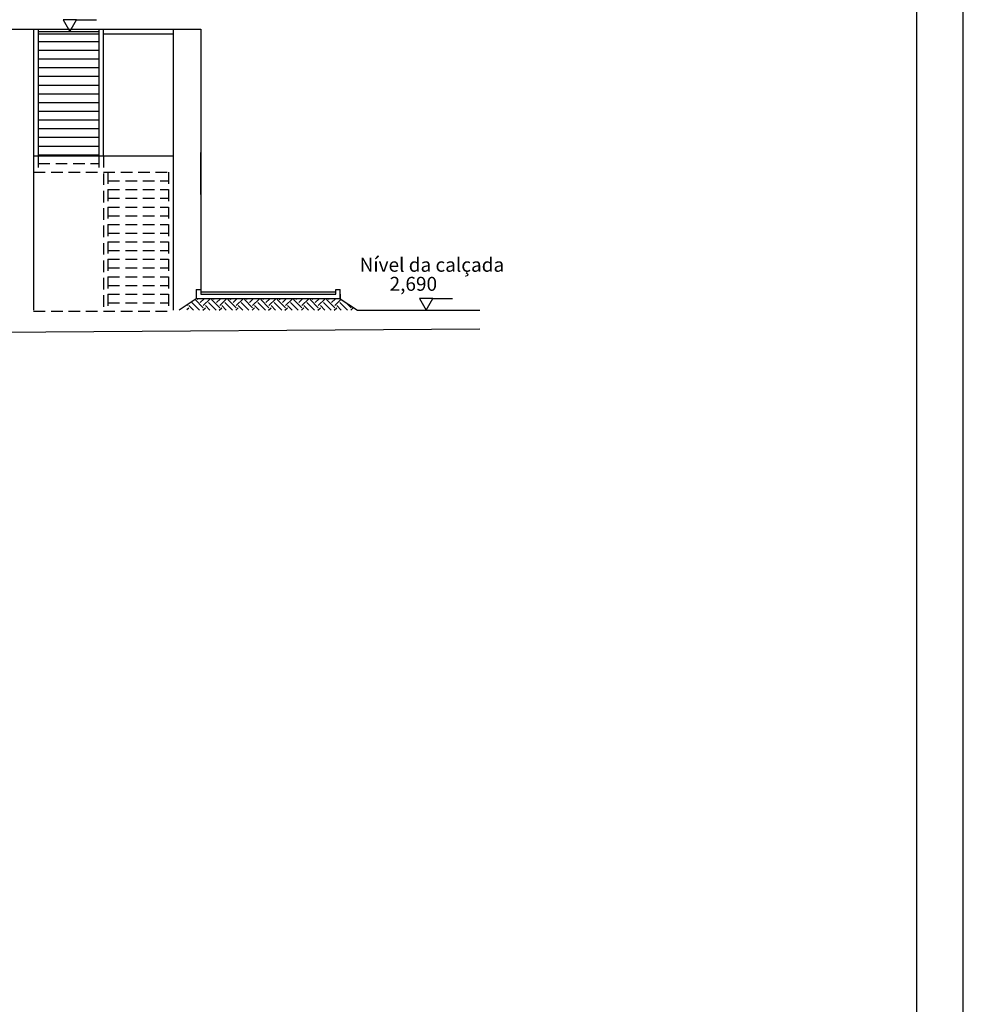
# Model space of a CAD drawing. Extents: x 285 to 570, y -10 to 74.
# Drawn here: x 528 to 549, y 11 to 32 of the extents above; entities that cross this region are included whole.
import ezdxf

# ---------------------------------------------------------------- set-up
doc = ezdxf.new("R2010")
doc.units = 0
doc.header["$MEASUREMENT"] = 0
doc.linetypes.add('DASHED2', pattern=[0.375, 0.25, -0.125])
doc.layers.get('0').update_dxf_attribs({"linetype": 'CONTINUOUS'})
for name, color, linetype in [('ESTRUTURA', 4, 'CONTINUOUS'), ('INVISIVEL', 2, 'DASHED2'), ('RAMPAS', 5, 'CONTINUOUS'), ('TEXTO', 3, 'CONTINUOUS')]:
    doc.layers.add(name, color=color, linetype=linetype)
doc.styles.get("Standard").update_dxf_attribs({"font": 'stylu.ttf'})

msp = doc.modelspace()

# ---------------------------------------------------------------- hatches: boundary and pattern name
at = {"layer": 'INVISIVEL'}
h = msp.add_hatch(dxfattribs=at)
h.set_pattern_fill('EARTH', color=256, angle=45, style=0)
h.set_pattern_definition([(45, (286.65305, -32.117), (3e-17, 0.3535534), [0.25, -0.25]), (45, (286.58676, -32.05072), (3e-17, 0.3535534), [0.25, -0.25]), (45, (286.52047, -31.98443), (3e-17, 0.3535534), [0.25, -0.25]), (135, (286.52047, -31.94023), (-0.3535534, 6e-17), [0.25, -0.25]), (135, (286.58676, -31.87394), (-0.3535534, 6e-17), [0.25, -0.25]), (135, (286.65305, -31.80765), (-0.3535534, 6e-17), [0.25, -0.25])])
h.paths.add_polyline_path([(535.322, 26.015), (532.322, 26.015), (532.322, 25.768), (535.693, 25.768)])
h.paths.add_polyline_path([(532.322, 26.015), (532.222, 26.015), (532.022, 25.882), (532.022, 25.768), (532.322, 25.768)])

# ---------------------------------------------------------------- linework, layer by layer
at = {"color": 7, "linetype": 'CONTINUOUS'}
msp.add_line((547.729, -9.359), (547.729, 72.741), dxfattribs=at)
at = {"color": 5, "linetype": 'CONTINUOUS'}
msp.add_line((524.492, 25.268), (538.322, 25.364), dxfattribs=at)
at = {"color": 40, "linetype": 'CONTINUOUS'}
msp.add_lwpolyline([(548.729, -10.359), (548.729, 73.741), (429.829, 73.741), (429.829, -10.359), (548.729, -10.359)], dxfattribs=at)
at = {"layer": 'ESTRUTURA'}
for p, q in [((529.643, 32.016), (530.072, 32.016)), ((525.122, 31.818), (532.322, 31.818)), ((528.722, 31.818), (528.722, 25.768)), ((528.822, 31.818), (528.822, 29.088)), ((530.122, 31.818), (530.122, 29.088)), ((530.222, 29.088), (530.222, 31.818)), ((531.722, 31.818), (531.722, 25.768)), ((532.322, 31.818), (532.322, 26.115)), ((528.822, 31.718), (530.122, 31.718)), ((530.222, 31.718), (531.722, 31.718)), ((528.822, 31.551), (530.122, 31.551)), ((528.822, 31.363), (530.122, 31.363)), ((528.822, 31.176), (530.122, 31.176)), ((528.822, 30.988), (530.122, 30.988)), ((528.822, 30.801), (530.122, 30.801)), ((528.822, 30.613), (530.122, 30.613)), ((528.822, 30.426), (530.122, 30.426)), ((528.822, 30.238), (530.122, 30.238)), ((528.822, 30.051), (530.122, 30.051)), ((528.722, 29.779), (528.722, 28.878)), ((528.822, 29.863), (530.122, 29.863)), ((528.822, 29.676), (530.122, 29.676)), ((528.822, 29.488), (530.122, 29.488)), ((528.822, 29.301), (530.122, 29.301)), ((528.722, 29.088), (531.722, 29.088)), ((528.822, 29.113), (530.122, 29.113)), ((531.722, 29.159), (531.722, 28.258)), ((532.322, 28.258), (532.322, 29.159)), ((532.222, 26.216), (532.222, 26.015)), ((532.222, 26.216), (532.322, 26.216)), ((532.322, 26.115), (535.222, 26.115)), ((535.222, 26.115), (535.222, 26.216)), ((535.222, 26.216), (535.322, 26.216)), ((535.322, 26.015), (535.322, 26.216)), ((535.322, 26.115), (535.322, 26.015)), ((535.322, 26.015), (532.222, 26.015)), ((537.31, 26.016), (537.739, 26.016))]:
    msp.add_line(p, q, dxfattribs=at)
for points in [[(529.5, 31.768), (529.643, 32.016), (529.357, 32.016)], [(537.167, 25.768), (537.31, 26.016), (537.024, 26.016)]]:
    msp.add_lwpolyline(points, close=True, dxfattribs=at)
at = {"layer": 'INVISIVEL'}
for p, q in [((528.822, 29.088), (528.822, 28.738)), ((530.122, 29.088), (530.122, 28.738)), ((530.222, 29.088), (530.222, 25.745)), ((528.822, 28.926), (530.122, 28.926)), ((528.722, 28.738), (531.722, 28.738)), ((530.322, 28.738), (530.322, 25.745)), ((531.622, 28.738), (531.622, 25.745)), ((530.322, 28.551), (531.622, 28.551)), ((530.322, 28.363), (531.622, 28.363)), ((530.322, 28.176), (531.622, 28.176)), ((530.322, 27.988), (531.622, 27.988)), ((530.322, 27.801), (531.622, 27.801)), ((530.322, 27.613), (531.622, 27.613)), ((530.322, 27.426), (531.622, 27.426)), ((530.322, 27.238), (531.622, 27.238)), ((530.322, 27.051), (531.622, 27.051)), ((530.322, 26.863), (531.622, 26.863)), ((530.322, 26.676), (531.622, 26.676)), ((530.322, 26.488), (531.622, 26.488)), ((530.322, 26.301), (531.622, 26.301)), ((530.322, 26.113), (531.622, 26.113)), ((530.322, 25.926), (531.622, 25.926)), ((528.722, 25.745), (530.222, 25.745)), ((530.222, 25.745), (531.722, 25.745))]:
    msp.add_line(p, q, dxfattribs=at)
at = {"layer": 'RAMPAS'}
for p, q in [((528.822, 31.768), (530.122, 31.768)), ((532.322, 26.166), (535.222, 26.166)), ((532.222, 26.015), (531.851, 25.768)), ((535.322, 26.015), (535.693, 25.768)), ((535.693, 25.768), (538.322, 25.768))]:
    msp.add_line(p, q, dxfattribs=at)

# ---------------------------------------------------------------- texts
at = {"layer": 'TEXTO'}
for s, p in [('Nível da calçada', (535.738, 26.595)), ('2,690', (536.382, 26.185))]:
    msp.add_text(s, height=0.3, dxfattribs=at).set_placement(p)

doc.saveas('drawing.dxf')
